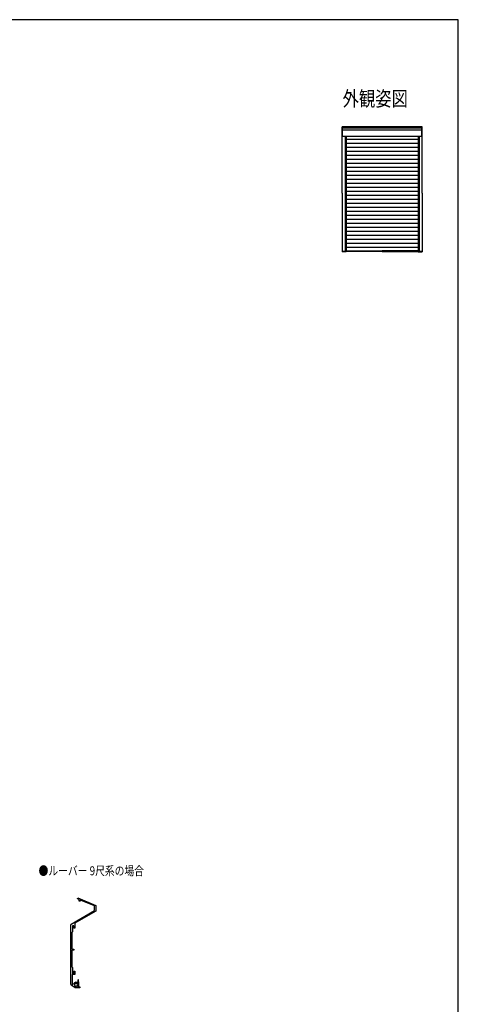
# Model space of a CAD drawing. Extents: x 0 to 1050, y 0 to 1582.
# Drawn here: x 610 to 1050, y 543 to 1530 of the extents above; entities that cross this region are included whole.
import ezdxf
from ezdxf.enums import TextEntityAlignment as Align

# ---------------------------------------------------------------- set-up
doc = ezdxf.new("R2010")
doc.units = 0
doc.layers.add('USER1', color=3, linetype='CONTINUOUS')
doc.layers.add('YKK_ZWAK', color=7, linetype='CONTINUOUS')
for name, color, linetype, lineweight in [('YKK_11', 7, 'CONTINUOUS', 30), ('YKK_13', 4, 'CONTINUOUS', 30), ('YKK_A1', 4, 'CONTINUOUS', 30)]:
    doc.layers.add(name, color=color, linetype=linetype, lineweight=lineweight)
doc.styles.add('text-b', font='extslim2.shx', dxfattribs={"width": 0.8, "bigfont": 'extfont2.shx'})

msp = doc.modelspace()

# ---------------------------------------------------------------- linework, layer by layer
at = {"layer": 'YKK_11'}
for p, q in [((667.71, 648.24), (668.09, 649.17)), ((669.2, 647.62), (667.71, 648.24)), ((668.09, 649.17), (685.9, 641.79)), ((669.2, 646.1), (669.2, 647.62)), ((670.2, 646.1), (669.2, 646.1)), ((670.47, 647.1), (670.2, 646.92)), ((670.2, 646.92), (670.2, 646.1)), ((684.8, 641.16), (670.47, 647.1)), ((661.4, 622.99), (684.8, 636.5)), ((685.9, 635.87), (665, 623.8)), ((684.8, 636.5), (684.8, 641.16)), ((685.9, 641.79), (685.9, 635.87)), ((660.9, 562.72), (660.9, 622.13)), ((665, 623.8), (665, 618.9)), ((662.5, 615.37), (662, 614.5)), ((662, 614.5), (662, 597.9)), ((664, 621.4), (662.5, 621.4)), ((662.5, 621.4), (662.5, 615.37)), ((664, 618.9), (664, 621.4)), ((665, 618.9), (664, 618.9)), ((662, 597.9), (664, 597.9)), ((664, 596.9), (662, 596.9)), ((662, 596.9), (662, 580.3)), ((664, 597.9), (664, 596.9)), ((662, 580.3), (662.5, 579.44)), ((662.5, 579.44), (662.5, 573.4)), ((662.5, 573.4), (664, 573.4)), ((664, 573.4), (664, 575.9)), ((664, 575.9), (665, 575.9)), ((665, 575.9), (665, 572.3)), ((665, 572.3), (662.1, 572.3)), ((662.1, 572.3), (662.1, 562.83)), ((666, 564.6), (667.9, 564.6)), ((667.48, 563.06), (667.11, 563.12)), ((667.9, 563.3), (667.48, 563.06)), ((667.9, 564.6), (667.9, 563.3)), ((665.19, 559.2), (661.33, 561.91)), ((662.1, 562.83), (662.79, 562.35)), ((662.79, 562.35), (663.56, 562.65)), ((669.9, 559.2), (665.19, 559.2)), ((667.11, 561.09), (667.48, 561.15)), ((667.48, 561.15), (667.9, 560.9)), ((667.9, 560.9), (667.9, 560.2)), ((667.9, 560.2), (669.9, 560.2)), ((669.9, 560.2), (669.9, 559.2))]:
    msp.add_line(p, q, dxfattribs=at)
for centre, radius, start, end in [((661.9, 622.13), 1, 120, 180), ((666, 562.1), 2.5, 90, 167.40234), ((666, 562.1), 1.5, 42.48824, 317.51176), ((661.9, 562.72), 1, 180, 235)]:
    msp.add_arc(centre, radius, start, end, dxfattribs=at)
at = {"layer": 'YKK_13'}
for p, q in [((667.63, 562.75), (668.3, 563.15)), ((668.3, 563.15), (668.3, 567.1)), ((668.3, 563.6), (669.1, 563.6)), ((669.1, 563.6), (668.7, 567.13)), ((669.1, 561.3), (669.1, 563.6)), ((667.13, 562.75), (667.63, 562.75)), ((667.13, 561.45), (667.63, 561.45)), ((667.63, 561.45), (668.5, 560.96))]:
    msp.add_line(p, q, dxfattribs=at)
for centre, radius, start, end in [((666, 562.1), 1.3, 30, 330), ((668.5, 567.1), 0.2, 6.4989, 180), ((668.7, 561.3), 0.4, 240.35454, 0)]:
    msp.add_arc(centre, radius, start, end, dxfattribs=at)
at = {"layer": 'YKK_A1', "linetype": 'ByBlock', "ltscale": 0.5}
for p, q in [((933.23, 1412.85), (933.23, 1422.39)), ((1013.66, 1422.44), (933.28, 1422.44)), ((1013.32, 1412.79), (1013.32, 1422.44)), ((1013.72, 1412.85), (1013.72, 1422.39)), ((1013.66, 1412.79), (933.28, 1412.79)), ((933.35, 1355.87), (933.35, 1412.79)), ((1013.32, 1421.17), (933.59, 1421.17)), ((1013.32, 1419.23), (933.59, 1419.23)), ((936.35, 1412.79), (936.35, 1297.39)), ((937.3, 1412.79), (937.3, 1297.39)), ((1009.65, 1412.79), (1009.65, 1297.39)), ((1010.59, 1412.79), (1010.59, 1297.39)), ((1013.59, 1355.87), (1013.59, 1412.79)), ((933.35, 1355.87), (933.35, 1297.39)), ((1013.59, 1355.87), (1013.59, 1297.39)), ((933.35, 1297.39), (937.3, 1297.39)), ((973.47, 1297.39), (933.35, 1297.39)), ((933.35, 1297.39), (933.35, 1297.2)), ((937.29, 1297.14), (933.4, 1297.14)), ((934.97, 1297.14), (934.97, 1296.99)), ((937.3, 1301.76), (1009.65, 1301.76)), ((937.3, 1298.04), (973.47, 1298.04)), ((937.35, 1297.39), (937.35, 1297.2)), ((1009.65, 1298.04), (973.47, 1298.04)), ((973.47, 1297.39), (1013.59, 1297.39)), ((1009.6, 1297.39), (1009.6, 1297.2)), ((1013.6, 1297.39), (1009.65, 1297.39)), ((1009.65, 1297.14), (1013.54, 1297.14)), ((1011.97, 1297.14), (1011.97, 1296.99)), ((1013.6, 1297.39), (1013.6, 1297.2))]:
    msp.add_line(p, q, dxfattribs=at)
at = {"layer": 'YKK_A1'}
for p, q in [((933.59, 1412.79), (933.59, 1422.44)), ((937.3, 1410.3), (1009.65, 1410.3)), ((937.3, 1406.28), (1009.65, 1406.28)), ((937.3, 1402.26), (1009.65, 1402.26)), ((1013.59, 1404.54), (1013.85, 1404.54)), ((937.3, 1398.24), (1009.65, 1398.24)), ((937.3, 1394.22), (1009.65, 1394.22)), ((937.3, 1390.2), (1009.65, 1390.2)), ((937.3, 1386.18), (1009.65, 1386.18)), ((937.3, 1382.16), (1009.65, 1382.16)), ((937.3, 1378.14), (1009.65, 1378.14)), ((937.3, 1374.12), (1009.65, 1374.12)), ((937.3, 1370.1), (1009.65, 1370.1)), ((937.3, 1366.08), (1009.65, 1366.08)), ((937.3, 1362.06), (1009.65, 1362.06)), ((937.3, 1358.04), (1009.65, 1358.04)), ((937.3, 1354.02), (1009.65, 1354.02)), ((937.3, 1350), (1009.65, 1350)), ((937.3, 1345.98), (1009.65, 1345.98)), ((937.3, 1341.96), (1009.65, 1341.96)), ((937.3, 1337.94), (1009.65, 1337.94)), ((937.3, 1333.92), (1009.65, 1333.92)), ((937.3, 1329.9), (1009.65, 1329.9)), ((937.3, 1325.88), (1009.65, 1325.88)), ((937.3, 1321.86), (1009.65, 1321.86)), ((937.3, 1317.84), (1009.65, 1317.84)), ((937.3, 1313.82), (1009.65, 1313.82)), ((937.3, 1309.8), (1009.65, 1309.8)), ((937.3, 1305.78), (1009.65, 1305.78))]:
    msp.add_line(p, q, dxfattribs=at)
at = {"layer": 'YKK_A1', "linetype": 'ByBlock', "ltscale": 0.5}
for centre, major_axis, start_param, end_param in [((933.28, 1422.39), (0.0382, 0.0382), 0.785398, 2.356194), ((933.28, 1412.85), (0.0382, 0.0382), 2.356194, 3.926991), ((933.4, 1297.2), (0.0382, 0.0382), 2.356194, 3.926991), ((937.29, 1297.2), (-0.0382, 0.0382), 2.356194, 3.926991)]:
    msp.add_ellipse(centre, major_axis=major_axis, ratio=1, start_param=start_param, end_param=end_param, dxfattribs=at)
at = {"layer": 'YKK_A1', "linetype": 'ByBlock', "ltscale": 0.5, "extrusion": (0, 0, -1)}
for centre, major_axis, start_param, end_param in [((1013.66, 1422.39), (-0.0382, 0.0382), 0.785398, 2.356194), ((1013.66, 1412.85), (-0.0382, 0.0382), 2.356194, 3.926991), ((1009.65, 1297.2), (0.0382, 0.0382), 2.356194, 3.926991), ((1013.54, 1297.2), (-0.0382, 0.0382), 2.356194, 3.926991)]:
    msp.add_ellipse(centre, major_axis=major_axis, ratio=1, start_param=start_param, end_param=end_param, dxfattribs=at)
at = {"layer": 'YKK_ZWAK'}
for p, q in [((1050, 1530), (0, 1530)), ((1050, 0), (1050, 1530))]:
    msp.add_line(p, q, dxfattribs=at)

# ---------------------------------------------------------------- texts
at = {"layer": 'USER1', "style": 'text-b', "width": 0.8}
msp.add_text('外観姿図', height=15, dxfattribs=at).set_placement((999.33, 1443.29), align=Align.RIGHT)
msp.add_text('●ルーバー 9尺系の場合', height=9, dxfattribs=at).set_placement((628.53, 671.96))

doc.saveas('drawing.dxf')
